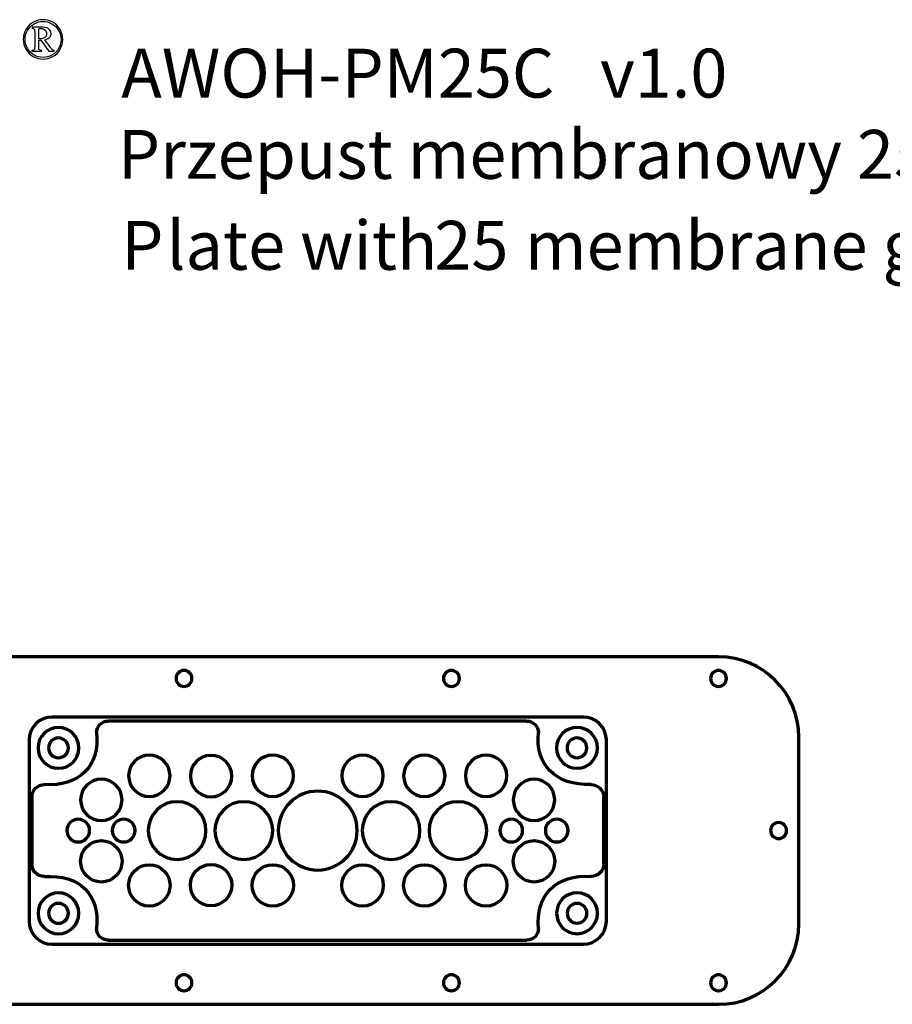
# Model space of a CAD drawing. Units: centimetres. Extents: x -60 to 60, y -28 to 47.
# Drawn here: x -33 to 0, y 10 to 47 of the extents above; entities that cross this region are included whole.
import ezdxf

# ---------------------------------------------------------------- set-up
doc = ezdxf.new("R2010")
doc.units = ezdxf.units.CM
doc.header["$MEASUREMENT"] = 0
doc.layers.add('Logo Pulsar+kod produktu', color=7, linetype='Continuous')
doc.layers.add('Rzut', color=7, linetype='Continuous')
doc.styles.add('0', font='Arial', dxfattribs={"height": 1})
doc.styles.add('1', font='Arial', dxfattribs={"height": 1})
doc.styles.add('2', font='Arial', dxfattribs={"height": 1})
doc.styles.add('3', font='Arial', dxfattribs={"height": 1})
doc.styles.add('5', font='Arial', dxfattribs={"height": 1})

msp = doc.modelspace()

# ---------------------------------------------------------------- linework, layer by layer
at = {"layer": 'Logo Pulsar+kod produktu', "color": 7}
for points, knots in [([(-32.02869, 46.86737), (-31.90446, 46.86737), (-31.78341, 46.83581), (-31.66556, 46.77225), (-31.66556, 46.77225), (-31.54772, 46.70905), (-31.45584, 46.61825), (-31.38947, 46.50001), (-31.38947, 46.50001), (-31.32339, 46.3818), (-31.29036, 46.25861), (-31.29036, 46.13015), (-31.29036, 46.13015), (-31.29036, 46.00269), (-31.32268, 45.88024), (-31.38801, 45.76311), (-31.38801, 45.76311), (-31.45335, 45.64594), (-31.54415, 45.55506), (-31.66164, 45.49015), (-31.66164, 45.49015), (-31.77881, 45.42514), (-31.9009, 45.3929), (-32.02869, 45.3929), (-32.02869, 45.3929), (-32.15615, 45.3929), (-32.27824, 45.42514), (-32.39505, 45.49015), (-32.39505, 45.49015), (-32.51215, 45.55506), (-32.60306, 45.64594), (-32.66801, 45.76311), (-32.66801, 45.76311), (-32.73334, 45.88024), (-32.76601, 46.00269), (-32.76601, 46.13015), (-32.76601, 46.13015), (-32.76601, 46.25861), (-32.73292, 46.3818), (-32.66662, 46.50001), (-32.66662, 46.50001), (-32.60053, 46.61825), (-32.50823, 46.70905), (-32.39046, 46.77225), (-32.39046, 46.77225), (-32.27254, 46.83581), (-32.15191, 46.86737), (-32.02869, 46.86737)], [0, 0, 0, 0, 0.07692308, 0.07692308, 0.07692308, 0.07692308, 0.15384615, 0.15384615, 0.15384615, 0.15384615, 0.23076923, 0.23076923, 0.23076923, 0.23076923, 0.30769231, 0.30769231, 0.30769231, 0.30769231, 0.38461538, 0.38461538, 0.38461538, 0.38461538, 0.46153846, 0.46153846, 0.46153846, 0.46153846, 0.53846154, 0.53846154, 0.53846154, 0.53846154, 0.61538462, 0.61538462, 0.61538462, 0.61538462, 0.69230769, 0.69230769, 0.69230769, 0.69230769, 0.76923077, 0.76923077, 0.76923077, 0.76923077, 0.84615385, 0.84615385, 0.84615385, 0.84615385, 1, 1, 1, 1]), ([(-32.02869, 46.80417), (-32.14162, 46.80417), (-32.25195, 46.77507), (-32.35918, 46.71686), (-32.35918, 46.71686), (-32.46676, 46.65868), (-32.55052, 46.57564), (-32.61083, 46.46766), (-32.61083, 46.46766), (-32.67121, 46.35979), (-32.70135, 46.24729), (-32.70135, 46.13015), (-32.70135, 46.13015), (-32.70135, 46.01373), (-32.67193, 45.90222), (-32.61261, 45.79542), (-32.61261, 45.79542), (-32.55333, 45.68855), (-32.47029, 45.60551), (-32.36342, 45.54587), (-32.36342, 45.54587), (-32.25661, 45.48623), (-32.14518, 45.45645), (-32.02869, 45.45645), (-32.02869, 45.45645), (-31.9123, 45.45645), (-31.80051, 45.48623), (-31.69332, 45.54587), (-31.69332, 45.54587), (-31.58608, 45.60551), (-31.50297, 45.68855), (-31.44376, 45.79542), (-31.44376, 45.79542), (-31.38445, 45.90222), (-31.35459, 46.01373), (-31.35459, 46.13015), (-31.35459, 46.13015), (-31.35459, 46.24729), (-31.3848, 46.35979), (-31.44519, 46.46766), (-31.44519, 46.46766), (-31.50554, 46.57564), (-31.58926, 46.65868), (-31.69681, 46.71686), (-31.69681, 46.71686), (-31.80443, 46.77507), (-31.91476, 46.80417), (-32.02869, 46.80417)], [0, 0, 0, 0, 0.07692308, 0.07692308, 0.07692308, 0.07692308, 0.15384615, 0.15384615, 0.15384615, 0.15384615, 0.23076923, 0.23076923, 0.23076923, 0.23076923, 0.30769231, 0.30769231, 0.30769231, 0.30769231, 0.38461538, 0.38461538, 0.38461538, 0.38461538, 0.46153846, 0.46153846, 0.46153846, 0.46153846, 0.53846154, 0.53846154, 0.53846154, 0.53846154, 0.61538462, 0.61538462, 0.61538462, 0.61538462, 0.69230769, 0.69230769, 0.69230769, 0.69230769, 0.76923077, 0.76923077, 0.76923077, 0.76923077, 0.84615385, 0.84615385, 0.84615385, 0.84615385, 1, 1, 1, 1]), ([(-32.43623, 46.5838), (-32.43623, 46.5838), (-32.03474, 46.5838), (-32.03474, 46.5838), (-32.03474, 46.5838), (-31.93432, 46.5838), (-31.85762, 46.56107), (-31.80511, 46.51565), (-31.80511, 46.51565), (-31.7522, 46.47023), (-31.72598, 46.41515), (-31.72598, 46.3506), (-31.72598, 46.3506), (-31.72598, 46.29802), (-31.74369, 46.25188), (-31.77949, 46.21173), (-31.77949, 46.21173), (-31.8154, 46.17201), (-31.87429, 46.14152), (-31.95705, 46.11986), (-31.95705, 46.11986), (-31.95705, 46.11986), (-31.73941, 45.80996), (-31.73941, 45.80996), (-31.73941, 45.80996), (-31.71312, 45.77305), (-31.68972, 45.74786), (-31.66881, 45.734), (-31.66881, 45.734), (-31.65562, 45.72585), (-31.63724, 45.72047), (-31.61376, 45.71836), (-31.61376, 45.71836), (-31.61376, 45.71836), (-31.61376, 45.68431), (-31.61376, 45.68431), (-31.61376, 45.68431), (-31.61376, 45.68431), (-31.80511, 45.68431), (-31.80511, 45.68431), (-31.80511, 45.68431), (-31.80511, 45.68431), (-32.11073, 46.10529), (-32.11073, 46.10529), (-32.11073, 46.10529), (-32.11073, 46.10529), (-32.18985, 46.10529), (-32.18985, 46.10529), (-32.18985, 46.10529), (-32.18985, 46.10529), (-32.18985, 45.78402), (-32.18985, 45.78402), (-32.18985, 45.78402), (-32.18558, 45.76097), (-32.17564, 45.7443), (-32.16007, 45.734), (-32.16007, 45.734), (-32.14443, 45.72371), (-32.11354, 45.71836), (-32.06705, 45.71836), (-32.06705, 45.71836), (-32.06705, 45.71836), (-32.06705, 45.68431), (-32.06705, 45.68431), (-32.06705, 45.68431), (-32.06705, 45.68431), (-32.44867, 45.68431), (-32.44867, 45.68431), (-32.44867, 45.68431), (-32.44867, 45.68431), (-32.44867, 45.71836), (-32.44867, 45.71836), (-32.44867, 45.71836), (-32.41564, 45.71836), (-32.39185, 45.72225), (-32.37802, 45.73044), (-32.37802, 45.73044), (-32.36416, 45.73824), (-32.35423, 45.75), (-32.34785, 45.76521), (-32.34785, 45.76521), (-32.34283, 45.77622), (-32.34069, 45.80853), (-32.34069, 45.86179), (-32.34069, 45.86179), (-32.34069, 45.86179), (-32.34069, 46.40596), (-32.34069, 46.40596), (-32.34069, 46.40596), (-32.34069, 46.45704), (-32.34179, 46.48722), (-32.34357, 46.49641), (-32.34357, 46.49641), (-32.34853, 46.5124), (-32.35743, 46.52448), (-32.37022, 46.53335), (-32.37022, 46.53335), (-32.38297, 46.54194), (-32.40503, 46.54618), (-32.43623, 46.54618), (-32.43623, 46.54618), (-32.43623, 46.54618), (-32.43623, 46.5838), (-32.43623, 46.5838)], [0, 0, 0, 0, 0.03703704, 0.03703704, 0.03703704, 0.03703704, 0.07407407, 0.07407407, 0.07407407, 0.07407407, 0.11111111, 0.11111111, 0.11111111, 0.11111111, 0.14814815, 0.14814815, 0.14814815, 0.14814815, 0.18518519, 0.18518519, 0.18518519, 0.18518519, 0.22222222, 0.22222222, 0.22222222, 0.22222222, 0.25925926, 0.25925926, 0.25925926, 0.25925926, 0.2962963, 0.2962963, 0.2962963, 0.2962963, 0.33333333, 0.33333333, 0.33333333, 0.33333333, 0.37037037, 0.37037037, 0.37037037, 0.37037037, 0.40740741, 0.40740741, 0.40740741, 0.40740741, 0.44444444, 0.44444444, 0.44444444, 0.44444444, 0.48148148, 0.48148148, 0.48148148, 0.48148148, 0.51851852, 0.51851852, 0.51851852, 0.51851852, 0.55555556, 0.55555556, 0.55555556, 0.55555556, 0.59259259, 0.59259259, 0.59259259, 0.59259259, 0.62962963, 0.62962963, 0.62962963, 0.62962963, 0.66666667, 0.66666667, 0.66666667, 0.66666667, 0.7037037, 0.7037037, 0.7037037, 0.7037037, 0.74074074, 0.74074074, 0.74074074, 0.74074074, 0.77777778, 0.77777778, 0.77777778, 0.77777778, 0.81481481, 0.81481481, 0.81481481, 0.81481481, 0.85185185, 0.85185185, 0.85185185, 0.85185185, 0.88888889, 0.88888889, 0.88888889, 0.88888889, 0.92592593, 0.92592593, 0.92592593, 0.92592593, 1, 1, 1, 1]), ([(-32.18985, 46.15003), (-32.10784, 46.15003), (-32.04828, 46.1578), (-32.01023, 46.17379), (-32.01023, 46.17379), (-31.97261, 46.18979), (-31.94354, 46.21216), (-31.92363, 46.24091), (-31.92363, 46.24091), (-31.90339, 46.26966), (-31.89349, 46.30261), (-31.89349, 46.3392), (-31.89349, 46.3392), (-31.89349, 46.39527), (-31.91298, 46.44247), (-31.95206, 46.48084), (-31.95206, 46.48084), (-31.99142, 46.51878), (-32.04148, 46.53802), (-32.10254, 46.53802), (-32.10254, 46.53802), (-32.12883, 46.53802), (-32.15793, 46.53232), (-32.18985, 46.52135), (-32.18985, 46.52135), (-32.18985, 46.52135), (-32.18985, 46.15003), (-32.18985, 46.15003)], [0, 0, 0, 0, 0.125, 0.125, 0.125, 0.125, 0.25, 0.25, 0.25, 0.25, 0.375, 0.375, 0.375, 0.375, 0.5, 0.5, 0.5, 0.5, 0.625, 0.625, 0.625, 0.625, 0.75, 0.75, 0.75, 0.75, 1, 1, 1, 1])]:
    msp.add_open_spline(points, degree=3, knots=knots, dxfattribs=at)
at = {"layer": 'Rzut', "color": 7, "lineweight": 70}
for points, knots in [([(-36.75001, 23.02504), (-36.75001, 23.02504), (-6.75001, 23.02504), (-6.75001, 23.02504), (-6.75001, 23.02504), (-5.1, 23.02504), (-3.75, 21.67504), (-3.75, 20.02504), (-3.75, 20.02504), (-3.75, 20.02504), (-3.75, 13.02504), (-3.75, 13.02504), (-3.75, 13.02504), (-3.75, 11.37504), (-5.1, 10.02504), (-6.75001, 10.02504), (-6.75001, 10.02504), (-6.75001, 10.02504), (-36.75001, 10.02504), (-36.75001, 10.02504), (-36.75001, 10.02504), (-38.4, 10.02504), (-39.75, 11.37504), (-39.75, 13.02504), (-39.75, 13.02504), (-39.75, 13.02504), (-39.75, 20.02504), (-39.75, 20.02504), (-39.75, 20.02504), (-39.75, 21.67504), (-38.4, 23.02504), (-36.75001, 23.02504)], [0, 0, 0, 0, 0.11111111, 0.11111111, 0.11111111, 0.11111111, 0.22222222, 0.22222222, 0.22222222, 0.22222222, 0.33333333, 0.33333333, 0.33333333, 0.33333333, 0.44444444, 0.44444444, 0.44444444, 0.44444444, 0.55555556, 0.55555556, 0.55555556, 0.55555556, 0.66666667, 0.66666667, 0.66666667, 0.66666667, 0.77777778, 0.77777778, 0.77777778, 0.77777778, 1, 1, 1, 1]), ([(-27.05158, 22.21968), (-27.0516, 22.05508), (-26.91801, 21.92165), (-26.75321, 21.92161), (-26.75321, 21.92161), (-26.58841, 21.92159), (-26.45479, 22.055), (-26.45475, 22.2196), (-26.45475, 22.2196), (-26.45473, 22.3842), (-26.58829, 22.51766), (-26.75309, 22.5177), (-26.75309, 22.5177), (-26.91789, 22.51774), (-27.05154, 22.38434), (-27.05158, 22.21974)], [0, 0, 0, 0, 0.2, 0.2, 0.2, 0.2, 0.4, 0.4, 0.4, 0.4, 0.6, 0.6, 0.6, 0.6, 1, 1, 1, 1]), ([(-17.04525, 22.21968), (-17.04527, 22.05508), (-16.91169, 21.92165), (-16.74689, 21.92161), (-16.74689, 21.92161), (-16.58209, 21.92159), (-16.44846, 22.055), (-16.44842, 22.2196), (-16.44842, 22.2196), (-16.4484, 22.3842), (-16.58197, 22.51766), (-16.74677, 22.5177), (-16.74677, 22.5177), (-16.91157, 22.51774), (-17.04521, 22.38434), (-17.04525, 22.21974)], [0, 0, 0, 0, 0.2, 0.2, 0.2, 0.2, 0.4, 0.4, 0.4, 0.4, 0.6, 0.6, 0.6, 0.6, 1, 1, 1, 1]), ([(-7.05162, 22.21968), (-7.05164, 22.05508), (-6.91806, 21.92165), (-6.75326, 21.92161), (-6.75326, 21.92161), (-6.58846, 21.92159), (-6.45484, 22.055), (-6.4548, 22.2196), (-6.4548, 22.2196), (-6.45478, 22.3842), (-6.58834, 22.51766), (-6.75314, 22.5177), (-6.75314, 22.5177), (-6.91794, 22.51774), (-7.05158, 22.38434), (-7.05162, 22.21974)], [0, 0, 0, 0, 0.2, 0.2, 0.2, 0.2, 0.4, 0.4, 0.4, 0.4, 0.6, 0.6, 0.6, 0.6, 1, 1, 1, 1]), ([(-31.69019, 20.77503), (-31.69019, 20.77503), (-11.80973, 20.77503), (-11.80973, 20.77503), (-11.80973, 20.77503), (-11.33685, 20.77503), (-10.94996, 20.38814), (-10.94996, 19.91526), (-10.94996, 19.91526), (-10.94996, 19.91526), (-10.94996, 13.1348), (-10.94996, 13.1348), (-10.94996, 13.1348), (-10.94996, 12.66192), (-11.33685, 12.27503), (-11.80973, 12.27503), (-11.80973, 12.27503), (-11.80973, 12.27503), (-31.69019, 12.27503), (-31.69019, 12.27503), (-31.69019, 12.27503), (-32.16307, 12.27503), (-32.54996, 12.66192), (-32.54996, 13.1348), (-32.54996, 13.1348), (-32.54996, 13.1348), (-32.54996, 19.91526), (-32.54996, 19.91526), (-32.54996, 19.91526), (-32.54996, 20.38814), (-32.16307, 20.77503), (-31.69019, 20.77503)], [0, 0, 0, 0, 0.11111111, 0.11111111, 0.11111111, 0.11111111, 0.22222222, 0.22222222, 0.22222222, 0.22222222, 0.33333333, 0.33333333, 0.33333333, 0.33333333, 0.44444444, 0.44444444, 0.44444444, 0.44444444, 0.55555556, 0.55555556, 0.55555556, 0.55555556, 0.66666667, 0.66666667, 0.66666667, 0.66666667, 0.77777778, 0.77777778, 0.77777778, 0.77777778, 1, 1, 1, 1]), ([(-32.21499, 19.61992), (-32.21503, 19.19748), (-31.87259, 18.85496), (-31.45012, 18.8549), (-31.45012, 18.8549), (-31.02764, 18.85483), (-30.68512, 19.19727), (-30.68503, 19.6197), (-30.68503, 19.6197), (-30.68493, 20.04219), (-31.02735, 20.38474), (-31.44983, 20.38487), (-31.44983, 20.38487), (-31.8723, 20.38496), (-32.21487, 20.04257), (-32.21499, 19.62008)], [0, 0, 0, 0, 0.2, 0.2, 0.2, 0.2, 0.4, 0.4, 0.4, 0.4, 0.6, 0.6, 0.6, 0.6, 1, 1, 1, 1]), ([(-32.21499, 19.61994), (-32.21502, 19.19749), (-31.8726, 18.85496), (-31.45012, 18.8549), (-31.45012, 18.8549), (-31.02764, 18.85483), (-30.68512, 19.19726), (-30.68502, 19.61971), (-30.68502, 19.61971), (-30.68492, 20.0422), (-31.02735, 20.38475), (-31.44983, 20.38488), (-31.44983, 20.38488), (-31.87231, 20.38498), (-32.21486, 20.04258), (-32.21499, 19.6201)], [0, 0, 0, 0, 0.2, 0.2, 0.2, 0.2, 0.4, 0.4, 0.4, 0.4, 0.6, 0.6, 0.6, 0.6, 1, 1, 1, 1]), ([(-12.814, 19.62104), (-12.81404, 19.1986), (-12.47162, 18.85608), (-12.04913, 18.85602), (-12.04913, 18.85602), (-11.62666, 18.85595), (-11.2841, 19.19839), (-11.28404, 19.62082), (-11.28404, 19.62082), (-11.28394, 20.04331), (-11.62637, 20.38586), (-12.04884, 20.38599), (-12.04884, 20.38599), (-12.4713, 20.38608), (-12.81388, 20.04369), (-12.814, 19.6212)], [0, 0, 0, 0, 0.2, 0.2, 0.2, 0.2, 0.4, 0.4, 0.4, 0.4, 0.6, 0.6, 0.6, 0.6, 1, 1, 1, 1]), ([(-31.82, 19.61991), (-31.82001, 19.41559), (-31.6544, 19.24992), (-31.45006, 19.24989), (-31.45006, 19.24989), (-31.24572, 19.24986), (-31.08006, 19.41548), (-31.08001, 19.6198), (-31.08001, 19.6198), (-31.07996, 19.82414), (-31.24558, 19.98982), (-31.44992, 19.98989), (-31.44992, 19.98989), (-31.65426, 19.98993), (-31.81993, 19.82433), (-31.82, 19.61999)], [0, 0, 0, 0, 0.2, 0.2, 0.2, 0.2, 0.4, 0.4, 0.4, 0.4, 0.6, 0.6, 0.6, 0.6, 1, 1, 1, 1]), ([(-12.41902, 19.62103), (-12.41904, 19.41671), (-12.25342, 19.25104), (-12.04908, 19.25101), (-12.04908, 19.25101), (-11.84475, 19.25098), (-11.67907, 19.4166), (-11.67903, 19.62092), (-11.67903, 19.62092), (-11.67899, 19.82526), (-11.8446, 19.99094), (-12.04894, 19.99101), (-12.04894, 19.99101), (-12.25327, 19.99105), (-12.41896, 19.82545), (-12.41902, 19.62111)], [0, 0, 0, 0, 0.2, 0.2, 0.2, 0.2, 0.4, 0.4, 0.4, 0.4, 0.6, 0.6, 0.6, 0.6, 1, 1, 1, 1]), ([(-28.05, 19.35003), (-27.62196, 19.35003), (-27.275, 19.00305), (-27.275, 18.57503), (-27.275, 18.57503), (-27.275, 18.14701), (-27.62196, 17.80003), (-28.05, 17.80003), (-28.05, 17.80003), (-28.47803, 17.80003), (-28.825, 18.14701), (-28.825, 18.57503), (-28.825, 18.57503), (-28.825, 19.00305), (-28.47803, 19.35003), (-28.05, 19.35003)], [0, 0, 0, 0, 0.2, 0.2, 0.2, 0.2, 0.4, 0.4, 0.4, 0.4, 0.6, 0.6, 0.6, 0.6, 1, 1, 1, 1]), ([(-25.74001, 19.34003), (-25.31198, 19.34003), (-24.965, 18.99305), (-24.965, 18.56503), (-24.965, 18.56503), (-24.965, 18.13701), (-25.31198, 17.79003), (-25.74001, 17.79003), (-25.74001, 17.79003), (-26.16803, 17.79003), (-26.515, 18.13701), (-26.515, 18.56503), (-26.515, 18.56503), (-26.515, 18.99305), (-26.16803, 19.34003), (-25.74001, 19.34003)], [0, 0, 0, 0, 0.2, 0.2, 0.2, 0.2, 0.4, 0.4, 0.4, 0.4, 0.6, 0.6, 0.6, 0.6, 1, 1, 1, 1]), ([(-23.43, 19.35003), (-23.00197, 19.35003), (-22.655, 19.00305), (-22.655, 18.57503), (-22.655, 18.57503), (-22.655, 18.14701), (-23.00197, 17.80003), (-23.43, 17.80003), (-23.43, 17.80003), (-23.85804, 17.80003), (-24.205, 18.14701), (-24.205, 18.57503), (-24.205, 18.57503), (-24.205, 19.00305), (-23.85804, 19.35003), (-23.43, 19.35003)], [0, 0, 0, 0, 0.2, 0.2, 0.2, 0.2, 0.4, 0.4, 0.4, 0.4, 0.6, 0.6, 0.6, 0.6, 1, 1, 1, 1]), ([(-20.07, 19.35003), (-19.64196, 19.35003), (-19.295, 19.00305), (-19.295, 18.57503), (-19.295, 18.57503), (-19.295, 18.14701), (-19.64196, 17.80003), (-20.07, 17.80003), (-20.07, 17.80003), (-20.49803, 17.80003), (-20.845, 18.14701), (-20.845, 18.57503), (-20.845, 18.57503), (-20.845, 19.00305), (-20.49803, 19.35003), (-20.07, 19.35003)], [0, 0, 0, 0, 0.2, 0.2, 0.2, 0.2, 0.4, 0.4, 0.4, 0.4, 0.6, 0.6, 0.6, 0.6, 1, 1, 1, 1]), ([(-17.76, 19.35003), (-17.33197, 19.35003), (-16.985, 19.00305), (-16.985, 18.57503), (-16.985, 18.57503), (-16.985, 18.14701), (-17.33197, 17.80003), (-17.76, 17.80003), (-17.76, 17.80003), (-18.18804, 17.80003), (-18.535, 18.14701), (-18.535, 18.57503), (-18.535, 18.57503), (-18.535, 19.00305), (-18.18804, 19.35003), (-17.76, 19.35003)], [0, 0, 0, 0, 0.2, 0.2, 0.2, 0.2, 0.4, 0.4, 0.4, 0.4, 0.6, 0.6, 0.6, 0.6, 1, 1, 1, 1]), ([(-15.45001, 19.35003), (-15.02198, 19.35003), (-14.675, 19.00305), (-14.675, 18.57503), (-14.675, 18.57503), (-14.675, 18.14701), (-15.02198, 17.80003), (-15.45001, 17.80003), (-15.45001, 17.80003), (-15.87803, 17.80003), (-16.225, 18.14701), (-16.225, 18.57503), (-16.225, 18.57503), (-16.225, 19.00305), (-15.87803, 19.35003), (-15.45001, 19.35003)], [0, 0, 0, 0, 0.2, 0.2, 0.2, 0.2, 0.4, 0.4, 0.4, 0.4, 0.6, 0.6, 0.6, 0.6, 1, 1, 1, 1]), ([(-29.84619, 18.45003), (-29.41816, 18.45003), (-29.07119, 18.10305), (-29.07119, 17.67503), (-29.07119, 17.67503), (-29.07119, 17.24701), (-29.41816, 16.90003), (-29.84619, 16.90003), (-29.84619, 16.90003), (-30.27423, 16.90003), (-30.62119, 17.24701), (-30.62119, 17.67503), (-30.62119, 17.67503), (-30.62119, 18.10305), (-30.27423, 18.45003), (-29.84619, 18.45003)], [0, 0, 0, 0, 0.2, 0.2, 0.2, 0.2, 0.4, 0.4, 0.4, 0.4, 0.6, 0.6, 0.6, 0.6, 1, 1, 1, 1]), ([(-13.65566, 18.45003), (-13.22763, 18.45003), (-12.88066, 18.10305), (-12.88066, 17.67503), (-12.88066, 17.67503), (-12.88066, 17.24701), (-13.22763, 16.90003), (-13.65566, 16.90003), (-13.65566, 16.90003), (-14.0837, 16.90003), (-14.43066, 17.24701), (-14.43066, 17.67503), (-14.43066, 17.67503), (-14.43066, 18.10305), (-14.0837, 18.45003), (-13.65566, 18.45003)], [0, 0, 0, 0, 0.2, 0.2, 0.2, 0.2, 0.4, 0.4, 0.4, 0.4, 0.6, 0.6, 0.6, 0.6, 1, 1, 1, 1]), ([(-21.75, 18.00004), (-20.93538, 18.00004), (-20.27501, 17.33966), (-20.27501, 16.52504), (-20.27501, 16.52504), (-20.27501, 15.71042), (-20.93538, 15.05004), (-21.75, 15.05004), (-21.75, 15.05004), (-22.56463, 15.05004), (-23.22501, 15.71042), (-23.22501, 16.52504), (-23.22501, 16.52504), (-23.22501, 17.33966), (-22.56463, 18.00004), (-21.75, 18.00004)], [0, 0, 0, 0, 0.2, 0.2, 0.2, 0.2, 0.4, 0.4, 0.4, 0.4, 0.6, 0.6, 0.6, 0.6, 1, 1, 1, 1]), ([(-27.0119, 17.60503), (-26.41543, 17.60503), (-25.9319, 17.1215), (-25.9319, 16.52503), (-25.9319, 16.52503), (-25.9319, 15.92856), (-26.41543, 15.44503), (-27.0119, 15.44503), (-27.0119, 15.44503), (-27.60838, 15.44503), (-28.09191, 15.92856), (-28.09191, 16.52503), (-28.09191, 16.52503), (-28.09191, 17.1215), (-27.60838, 17.60503), (-27.0119, 17.60503)], [0, 0, 0, 0, 0.2, 0.2, 0.2, 0.2, 0.4, 0.4, 0.4, 0.4, 0.6, 0.6, 0.6, 0.6, 1, 1, 1, 1]), ([(-24.515, 17.60503), (-23.91852, 17.60503), (-23.435, 17.1215), (-23.435, 16.52503), (-23.435, 16.52503), (-23.435, 15.92856), (-23.91852, 15.44503), (-24.515, 15.44503), (-24.515, 15.44503), (-25.11148, 15.44503), (-25.595, 15.92856), (-25.595, 16.52503), (-25.595, 16.52503), (-25.595, 17.1215), (-25.11148, 17.60503), (-24.515, 17.60503)], [0, 0, 0, 0, 0.2, 0.2, 0.2, 0.2, 0.4, 0.4, 0.4, 0.4, 0.6, 0.6, 0.6, 0.6, 1, 1, 1, 1]), ([(-19.005, 17.60503), (-18.40853, 17.60503), (-17.925, 17.1215), (-17.925, 16.52503), (-17.925, 16.52503), (-17.925, 15.92856), (-18.40853, 15.44503), (-19.005, 15.44503), (-19.005, 15.44503), (-19.60148, 15.44503), (-20.08501, 15.92856), (-20.08501, 16.52503), (-20.08501, 16.52503), (-20.08501, 17.1215), (-19.60148, 17.60503), (-19.005, 17.60503)], [0, 0, 0, 0, 0.2, 0.2, 0.2, 0.2, 0.4, 0.4, 0.4, 0.4, 0.6, 0.6, 0.6, 0.6, 1, 1, 1, 1]), ([(-16.505, 17.60503), (-15.90853, 17.60503), (-15.425, 17.1215), (-15.425, 16.52503), (-15.425, 16.52503), (-15.425, 15.92856), (-15.90853, 15.44503), (-16.505, 15.44503), (-16.505, 15.44503), (-17.10148, 15.44503), (-17.58501, 15.92856), (-17.58501, 16.52503), (-17.58501, 16.52503), (-17.58501, 17.1215), (-17.10148, 17.60503), (-16.505, 17.60503)], [0, 0, 0, 0, 0.2, 0.2, 0.2, 0.2, 0.4, 0.4, 0.4, 0.4, 0.6, 0.6, 0.6, 0.6, 1, 1, 1, 1]), ([(-30.71132, 16.95003), (-30.4766, 16.95003), (-30.28632, 16.75975), (-30.28632, 16.52503), (-30.28632, 16.52503), (-30.28632, 16.29031), (-30.4766, 16.10003), (-30.71132, 16.10003), (-30.71132, 16.10003), (-30.94605, 16.10003), (-31.13632, 16.29031), (-31.13632, 16.52503), (-31.13632, 16.52503), (-31.13632, 16.75975), (-30.94605, 16.95003), (-30.71132, 16.95003)], [0, 0, 0, 0, 0.2, 0.2, 0.2, 0.2, 0.4, 0.4, 0.4, 0.4, 0.6, 0.6, 0.6, 0.6, 1, 1, 1, 1]), ([(-29.01132, 16.95003), (-28.7766, 16.95003), (-28.58632, 16.75975), (-28.58632, 16.52503), (-28.58632, 16.52503), (-28.58632, 16.29031), (-28.7766, 16.10003), (-29.01132, 16.10003), (-29.01132, 16.10003), (-29.24605, 16.10003), (-29.43632, 16.29031), (-29.43632, 16.52503), (-29.43632, 16.52503), (-29.43632, 16.75975), (-29.24605, 16.95003), (-29.01132, 16.95003)], [0, 0, 0, 0, 0.2, 0.2, 0.2, 0.2, 0.4, 0.4, 0.4, 0.4, 0.6, 0.6, 0.6, 0.6, 1, 1, 1, 1]), ([(-14.5077, 16.95003), (-14.27297, 16.95003), (-14.0827, 16.75975), (-14.0827, 16.52503), (-14.0827, 16.52503), (-14.0827, 16.29031), (-14.27297, 16.10003), (-14.5077, 16.10003), (-14.5077, 16.10003), (-14.74243, 16.10003), (-14.9327, 16.29031), (-14.9327, 16.52503), (-14.9327, 16.52503), (-14.9327, 16.75975), (-14.74243, 16.95003), (-14.5077, 16.95003)], [0, 0, 0, 0, 0.2, 0.2, 0.2, 0.2, 0.4, 0.4, 0.4, 0.4, 0.6, 0.6, 0.6, 0.6, 1, 1, 1, 1]), ([(-12.8077, 16.95003), (-12.57298, 16.95003), (-12.3827, 16.75975), (-12.3827, 16.52503), (-12.3827, 16.52503), (-12.3827, 16.29031), (-12.57298, 16.10003), (-12.8077, 16.10003), (-12.8077, 16.10003), (-13.04243, 16.10003), (-13.2327, 16.29031), (-13.2327, 16.52503), (-13.2327, 16.52503), (-13.2327, 16.75975), (-13.04243, 16.95003), (-12.8077, 16.95003)], [0, 0, 0, 0, 0.2, 0.2, 0.2, 0.2, 0.4, 0.4, 0.4, 0.4, 0.6, 0.6, 0.6, 0.6, 1, 1, 1, 1]), ([(-4.80401, 16.52508), (-4.80403, 16.36046), (-4.67044, 16.22702), (-4.50564, 16.227), (-4.50564, 16.227), (-4.34084, 16.22696), (-4.20722, 16.36038), (-4.20718, 16.52498), (-4.20718, 16.52498), (-4.20716, 16.68958), (-4.34072, 16.82306), (-4.50552, 16.8231), (-4.50552, 16.8231), (-4.67032, 16.82314), (-4.80397, 16.68974), (-4.80401, 16.52512)], [0, 0, 0, 0, 0.2, 0.2, 0.2, 0.2, 0.4, 0.4, 0.4, 0.4, 0.6, 0.6, 0.6, 0.6, 1, 1, 1, 1]), ([(-29.84619, 14.60003), (-29.41816, 14.60003), (-29.07119, 14.94701), (-29.07119, 15.37503), (-29.07119, 15.37503), (-29.07119, 15.80305), (-29.41816, 16.15003), (-29.84619, 16.15003), (-29.84619, 16.15003), (-30.27422, 16.15003), (-30.62119, 15.80305), (-30.62119, 15.37503), (-30.62119, 15.37503), (-30.62119, 14.94701), (-30.27422, 14.60003), (-29.84619, 14.60003)], [0, 0, 0, 0, 0.2, 0.2, 0.2, 0.2, 0.4, 0.4, 0.4, 0.4, 0.6, 0.6, 0.6, 0.6, 1, 1, 1, 1]), ([(-13.65566, 14.60003), (-13.22763, 14.60003), (-12.88066, 14.94701), (-12.88066, 15.37503), (-12.88066, 15.37503), (-12.88066, 15.80305), (-13.22763, 16.15003), (-13.65566, 16.15003), (-13.65566, 16.15003), (-14.08369, 16.15003), (-14.43066, 15.80305), (-14.43066, 15.37503), (-14.43066, 15.37503), (-14.43066, 14.94701), (-14.08369, 14.60003), (-13.65566, 14.60003)], [0, 0, 0, 0, 0.2, 0.2, 0.2, 0.2, 0.4, 0.4, 0.4, 0.4, 0.6, 0.6, 0.6, 0.6, 1, 1, 1, 1]), ([(-28.05, 13.70003), (-27.62197, 13.70003), (-27.275, 14.04701), (-27.275, 14.47503), (-27.275, 14.47503), (-27.275, 14.90305), (-27.62197, 15.25003), (-28.05, 15.25003), (-28.05, 15.25003), (-28.47803, 15.25003), (-28.825, 14.90305), (-28.825, 14.47503), (-28.825, 14.47503), (-28.825, 14.04701), (-28.47803, 13.70003), (-28.05, 13.70003)], [0, 0, 0, 0, 0.2, 0.2, 0.2, 0.2, 0.4, 0.4, 0.4, 0.4, 0.6, 0.6, 0.6, 0.6, 1, 1, 1, 1]), ([(-25.74001, 13.71003), (-25.31198, 13.71003), (-24.96501, 14.05701), (-24.96501, 14.48503), (-24.96501, 14.48503), (-24.96501, 14.91305), (-25.31198, 15.26003), (-25.74001, 15.26003), (-25.74001, 15.26003), (-26.16803, 15.26003), (-26.515, 14.91305), (-26.515, 14.48503), (-26.515, 14.48503), (-26.515, 14.05701), (-26.16803, 13.71003), (-25.74001, 13.71003)], [0, 0, 0, 0, 0.2, 0.2, 0.2, 0.2, 0.4, 0.4, 0.4, 0.4, 0.6, 0.6, 0.6, 0.6, 1, 1, 1, 1]), ([(-23.43, 13.70003), (-23.00197, 13.70003), (-22.655, 14.04701), (-22.655, 14.47503), (-22.655, 14.47503), (-22.655, 14.90305), (-23.00197, 15.25003), (-23.43, 15.25003), (-23.43, 15.25003), (-23.85803, 15.25003), (-24.205, 14.90305), (-24.205, 14.47503), (-24.205, 14.47503), (-24.205, 14.04701), (-23.85803, 13.70003), (-23.43, 13.70003)], [0, 0, 0, 0, 0.2, 0.2, 0.2, 0.2, 0.4, 0.4, 0.4, 0.4, 0.6, 0.6, 0.6, 0.6, 1, 1, 1, 1]), ([(-20.07, 13.70003), (-19.64197, 13.70003), (-19.295, 14.04701), (-19.295, 14.47503), (-19.295, 14.47503), (-19.295, 14.90305), (-19.64197, 15.25003), (-20.07, 15.25003), (-20.07, 15.25003), (-20.49803, 15.25003), (-20.845, 14.90305), (-20.845, 14.47503), (-20.845, 14.47503), (-20.845, 14.04701), (-20.49803, 13.70003), (-20.07, 13.70003)], [0, 0, 0, 0, 0.2, 0.2, 0.2, 0.2, 0.4, 0.4, 0.4, 0.4, 0.6, 0.6, 0.6, 0.6, 1, 1, 1, 1]), ([(-17.76, 13.70003), (-17.33197, 13.70003), (-16.985, 14.04701), (-16.985, 14.47503), (-16.985, 14.47503), (-16.985, 14.90305), (-17.33197, 15.25003), (-17.76, 15.25003), (-17.76, 15.25003), (-18.18803, 15.25003), (-18.535, 14.90305), (-18.535, 14.47503), (-18.535, 14.47503), (-18.535, 14.04701), (-18.18803, 13.70003), (-17.76, 13.70003)], [0, 0, 0, 0, 0.2, 0.2, 0.2, 0.2, 0.4, 0.4, 0.4, 0.4, 0.6, 0.6, 0.6, 0.6, 1, 1, 1, 1]), ([(-15.45001, 13.70003), (-15.02198, 13.70003), (-14.67501, 14.04701), (-14.67501, 14.47503), (-14.67501, 14.47503), (-14.67501, 14.90305), (-15.02198, 15.25003), (-15.45001, 15.25003), (-15.45001, 15.25003), (-15.87803, 15.25003), (-16.225, 14.90305), (-16.225, 14.47503), (-16.225, 14.47503), (-16.225, 14.04701), (-15.87803, 13.70003), (-15.45001, 13.70003)], [0, 0, 0, 0, 0.2, 0.2, 0.2, 0.2, 0.4, 0.4, 0.4, 0.4, 0.6, 0.6, 0.6, 0.6, 1, 1, 1, 1]), ([(-32.21498, 13.42978), (-32.21502, 13.00729), (-31.87258, 12.66477), (-31.45011, 12.66471), (-31.45011, 12.66471), (-31.02763, 12.66468), (-30.68511, 13.00707), (-30.68502, 13.42956), (-30.68502, 13.42956), (-30.68492, 13.85203), (-31.02734, 14.19458), (-31.44982, 14.19468), (-31.44982, 14.19468), (-31.87229, 14.1948), (-32.21486, 13.8524), (-32.21498, 13.42994)], [0, 0, 0, 0, 0.2, 0.2, 0.2, 0.2, 0.4, 0.4, 0.4, 0.4, 0.6, 0.6, 0.6, 0.6, 1, 1, 1, 1]), ([(-12.81187, 13.43311), (-12.81191, 13.01062), (-12.46949, 12.6681), (-12.047, 12.66804), (-12.047, 12.66804), (-11.62453, 12.66801), (-11.28197, 13.0104), (-11.28191, 13.43289), (-11.28191, 13.43289), (-11.28181, 13.85536), (-11.62424, 14.19791), (-12.04671, 14.19801), (-12.04671, 14.19801), (-12.46917, 14.19813), (-12.81175, 13.85573), (-12.81187, 13.43327)], [0, 0, 0, 0, 0.2, 0.2, 0.2, 0.2, 0.4, 0.4, 0.4, 0.4, 0.6, 0.6, 0.6, 0.6, 1, 1, 1, 1]), ([(-31.81999, 13.42973), (-31.82, 13.22539), (-31.65439, 13.05973), (-31.45005, 13.05969), (-31.45005, 13.05969), (-31.24571, 13.05968), (-31.08005, 13.22528), (-31.08, 13.42962), (-31.08, 13.42962), (-31.07995, 13.63395), (-31.24557, 13.79963), (-31.44991, 13.79968), (-31.44991, 13.79968), (-31.65425, 13.79974), (-31.81992, 13.63414), (-31.81999, 13.42981)], [0, 0, 0, 0, 0.2, 0.2, 0.2, 0.2, 0.4, 0.4, 0.4, 0.4, 0.6, 0.6, 0.6, 0.6, 1, 1, 1, 1]), ([(-12.41689, 13.43306), (-12.41691, 13.22872), (-12.25129, 13.06306), (-12.04695, 13.06302), (-12.04695, 13.06302), (-11.84262, 13.06301), (-11.67694, 13.22861), (-11.6769, 13.43295), (-11.6769, 13.43295), (-11.67686, 13.63728), (-11.84247, 13.80296), (-12.04681, 13.80301), (-12.04681, 13.80301), (-12.25114, 13.80307), (-12.41683, 13.63747), (-12.41689, 13.43314)], [0, 0, 0, 0, 0.2, 0.2, 0.2, 0.2, 0.4, 0.4, 0.4, 0.4, 0.6, 0.6, 0.6, 0.6, 1, 1, 1, 1]), ([(-27.05158, 10.83044), (-27.0516, 10.66584), (-26.91801, 10.5324), (-26.75321, 10.53236), (-26.75321, 10.53236), (-26.58841, 10.53234), (-26.45479, 10.66576), (-26.45475, 10.83036), (-26.45475, 10.83036), (-26.45473, 10.99496), (-26.58829, 11.12841), (-26.75309, 11.12845), (-26.75309, 11.12845), (-26.91789, 11.12849), (-27.05154, 10.9951), (-27.05158, 10.8305)], [0, 0, 0, 0, 0.2, 0.2, 0.2, 0.2, 0.4, 0.4, 0.4, 0.4, 0.6, 0.6, 0.6, 0.6, 1, 1, 1, 1]), ([(-17.04525, 10.83044), (-17.04527, 10.66584), (-16.91169, 10.5324), (-16.74689, 10.53236), (-16.74689, 10.53236), (-16.58209, 10.53234), (-16.44846, 10.66576), (-16.44842, 10.83036), (-16.44842, 10.83036), (-16.4484, 10.99496), (-16.58197, 11.12841), (-16.74677, 11.12845), (-16.74677, 11.12845), (-16.91157, 11.12849), (-17.04521, 10.9951), (-17.04525, 10.8305)], [0, 0, 0, 0, 0.2, 0.2, 0.2, 0.2, 0.4, 0.4, 0.4, 0.4, 0.6, 0.6, 0.6, 0.6, 1, 1, 1, 1]), ([(-7.05162, 10.83044), (-7.05164, 10.66584), (-6.91806, 10.5324), (-6.75326, 10.53236), (-6.75326, 10.53236), (-6.58846, 10.53234), (-6.45484, 10.66576), (-6.4548, 10.83036), (-6.4548, 10.83036), (-6.45478, 10.99496), (-6.58834, 11.12841), (-6.75314, 11.12845), (-6.75314, 11.12845), (-6.91794, 11.12849), (-7.05158, 10.9951), (-7.05162, 10.8305)], [0, 0, 0, 0, 0.2, 0.2, 0.2, 0.2, 0.4, 0.4, 0.4, 0.4, 0.6, 0.6, 0.6, 0.6, 1, 1, 1, 1])]:
    msp.add_open_spline(points, degree=3, knots=knots, dxfattribs=at)
for points in [[(-30.02883, 20.1909), (-30.02883, 20.42967), (-29.82913, 20.62503), (-29.58505, 20.62503)], [(-13.93163, 20.62503), (-13.93163, 20.62503), (-29.58505, 20.62503), (-29.58505, 20.62503)], [(-13.93163, 20.62503), (-13.68755, 20.62503), (-13.48785, 20.42967), (-13.48785, 20.1909)], [(-30.02854, 20.20671), (-29.88154, 18.93286), (-30.68846, 18.16599), (-31.98053, 18.2442)], [(-11.51788, 18.24419), (-12.85988, 18.21251), (-13.62551, 19.00207), (-13.48787, 20.19539)], [(-32.44996, 17.78118), (-32.44996, 18.03584), (-32.23695, 18.24422), (-31.9766, 18.24422)], [(-11.52332, 18.24422), (-11.26297, 18.24422), (-11.04996, 18.03584), (-11.04996, 17.78118)], [(-32.44994, 17.8091), (-32.44994, 17.8091), (-32.44979, 15.25638), (-32.44979, 15.25638)], [(-11.04998, 15.28399), (-11.04998, 15.28399), (-11.05006, 17.79053), (-11.05006, 17.79053)], [(-31.9766, 14.80583), (-32.23695, 14.80583), (-32.44996, 15.01421), (-32.44996, 15.26888)], [(-11.04996, 15.26888), (-11.04996, 15.01421), (-11.26297, 14.80583), (-11.52332, 14.80583)], [(-31.98122, 14.80585), (-30.67794, 14.88994), (-29.8737, 14.15015), (-30.02879, 12.85321)], [(-13.48795, 12.85024), (-13.6051, 14.10494), (-12.8328, 14.90566), (-11.51446, 14.8059)], [(-29.58505, 12.42503), (-29.82913, 12.42503), (-30.02883, 12.62039), (-30.02883, 12.85916)], [(-13.48785, 12.85916), (-13.48785, 12.62039), (-13.68755, 12.42503), (-13.93163, 12.42503)], [(-29.60157, 12.42503), (-29.60157, 12.42503), (-13.93163, 12.42503), (-13.93163, 12.42503)]]:
    msp.add_open_spline(points, degree=3, dxfattribs=at)

# ---------------------------------------------------------------- texts
at = {"layer": 'Logo Pulsar+kod produktu', "color": 7, "oblique": -0.000002}
for s, style, p in [('AWOH-PM25C', '0', (-29.10084, 43.9526)), (' v1.0', '1', (-11.74376, 43.9526)), ('Przepust membranowy 25 przepustowy do obudów serii', '5', (-29.22742, 40.91368)), ('late with ', '2', (-27.40666, 37.51053)), (' membrane grommets for AWOH series en', '3', (-14.55766, 37.51053)), ('P', '0', (-29.10084, 37.51053)), ('25', '0', (-17.38298, 37.51053))]:
    msp.add_text(s, height=1.8288, dxfattribs=dict(at, style=style)).set_placement(p)

doc.saveas('drawing.dxf')
